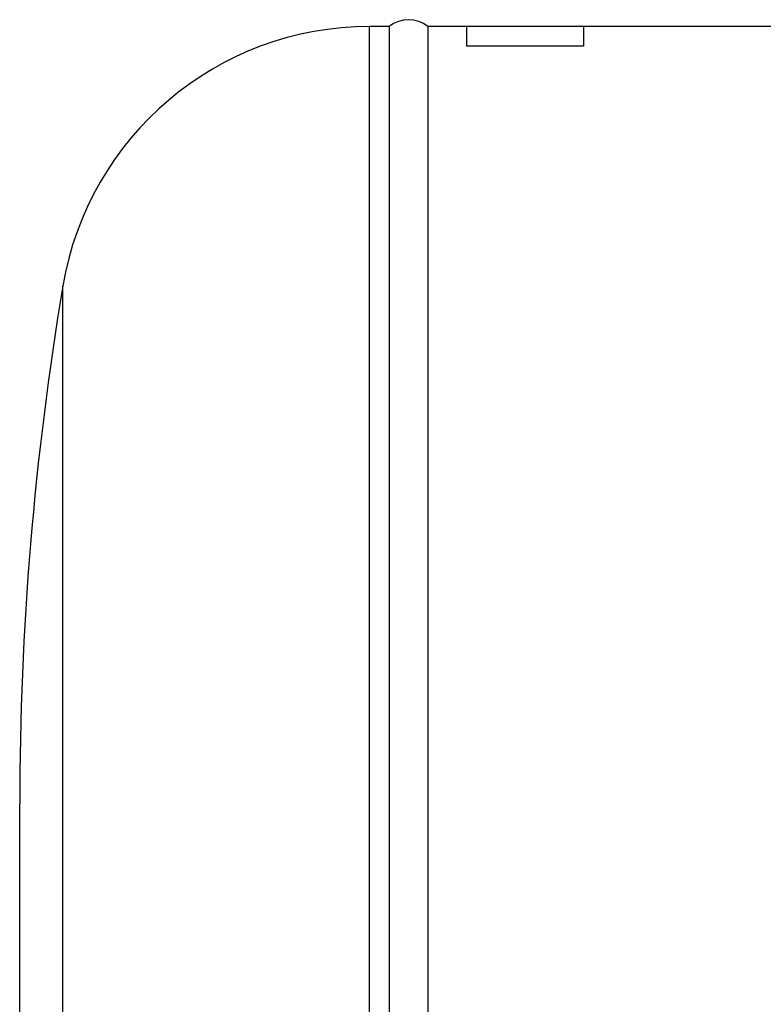
# Model space of a CAD drawing. Units: millimetres. Extents: x -8384 to 24162, y -4075 to 4147.
# Drawn here: x -8129 to -7937, y 2505 to 2759 of the extents above; entities that cross this region are included whole.
import ezdxf

# ---------------------------------------------------------------- set-up
doc = ezdxf.new("R2010")
doc.units = ezdxf.units.MM

msp = doc.modelspace()

# ---------------------------------------------------------------- linework, layer by layer
at = {"color": 7, "linetype": 'Continuous', "lineweight": 25}
for p, q in [((-8033.54, 2756.85), (-8038.54, 2756.85)), ((-8033.54, 2756.85), (-8033.54, 2256.85)), ((-8013.54, 2756.85), (-8023.54, 2756.85)), ((-8023.54, 2756.85), (-8023.54, 2256.92)), ((-7983.54, 2756.85), (-8013.54, 2756.85)), ((-7897.55, 2756.85), (-7983.54, 2756.85)), ((-7983.54, 2751.8), (-8013.54, 2751.8)), ((-8128.54, 2488.28), (-8128.54, 2556.85))]:
    msp.add_line(p, q, dxfattribs=at)
at = {"color": 8, "linetype": 'Continuous', "lineweight": 25}
for p, q in [((-8038.54, 2506.85), (-8038.54, 2756.85)), ((-8013.54, 2751.8), (-8013.54, 2756.85)), ((-7983.54, 2756.85), (-7983.54, 2751.8)), ((-8117.44, 2361.29), (-8117.44, 2690.09)), ((-8038.54, 2256.85), (-8038.54, 2506.85))]:
    msp.add_line(p, q, dxfattribs=at)
at = {"color": 7, "linetype": 'Continuous', "lineweight": 25}
for centre, radius, start, end in [((-8028.54, 2750.6), 8, 51.3178, 128.6822), ((-8038.54, 2676.85), 80, 90, 170.4727), ((-7323.54, 2556.85), 805, 170.47272, 180)]:
    msp.add_arc(centre, radius, start, end, dxfattribs=at)

doc.saveas('drawing.dxf')
